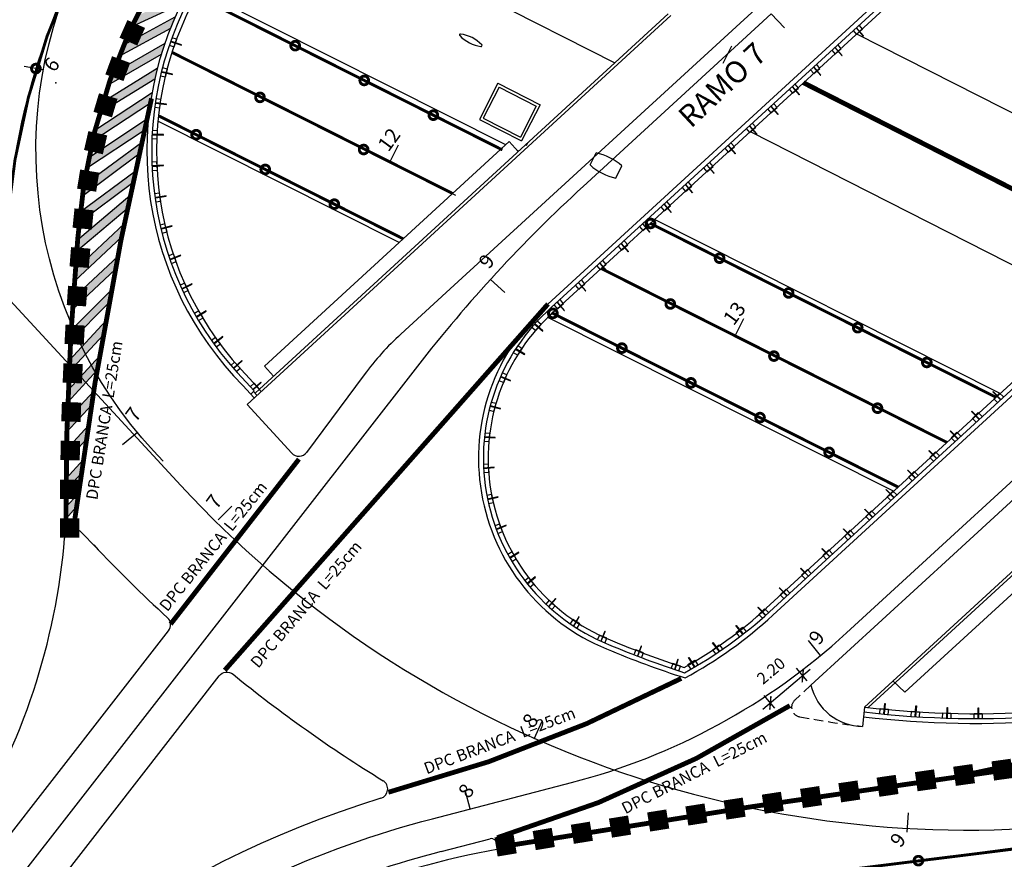
# Model space of a CAD drawing. Units: millimetres. Extents: x 244 to 751, y 254 to 510.
# Drawn here: x 552 to 603, y 342 to 386 of the extents above; entities that cross this region are included whole.
import ezdxf

# ---------------------------------------------------------------- set-up
doc = ezdxf.new("R2010")
doc.units = ezdxf.units.MM
doc.header["$MEASUREMENT"] = 0
doc.linetypes.add('DASHED', pattern=[0.75, 0.5, -0.25])
doc.linetypes.add('SOHO_SS_1_2', pattern=[3, 1, -2])
for name, color, linetype in [('1', 7, 'Continuous'), ('DEFENÇA', 7, 'Continuous'), ('EIXO CENTRAL PERIMETRAL', 251, 'Continuous'), ('EIXOS ESQ E DIR PERIMETRAL', 251, 'Continuous'), ('EIXOS SUPERIORES', 251, 'Continuous'), ('MEIO FIO PROJ', 7, 'Continuous'), ('OBSERVAÇÕES', 7, 'Continuous'), ('Pilares e Elevadores', 7, 'Continuous'), ('PINT_HORIZ', 7, 'Continuous'), ('SIN_HOR', 7, 'Continuous'), ('SS_FAIXA', 40, 'Continuous'), ('SS_HTBD', 7, 'Continuous'), ('TACHAS_VIDRO', 7, 'Continuous'), ('TEXTO ESTACAS', 1, 'Continuous')]:
    doc.layers.add(name, color=color, linetype=linetype)
doc.styles.get("Standard").update_dxf_attribs({"font": 'romans.shx', "height": 0.6})
doc.dimstyles.new('DULLIUS', dxfattribs={"dimscale": 0, "dimtxt": 1, "dimasz": 0.5, "dimexe": 0.5, "dimexo": 0.3, "dimgap": 0.3, "dimtad": 1, "dimzin": 0, "dimdsep": 46, "dimtxsty": 'Standard', "dimblk1": 'ARCHTICK', "dimblk2": 'ARCHTICK', "dimsah": 1, "dimcen": 4, "dimdle": 0.5, "dimclrd": 256, "dimclre": 256, "dimclrt": 256, "dimadec": 0, "dimazin": 0, "dimtfac": 5, "dimtofl": 0, "dimtmove": 2, "dimatfit": 3, "dimldrblk": 'ARCHTICK', "dimfxl": 0, "dimtolj": 1, "dimtzin": 0, "dimarcsym": 0})

# ---------------------------------------------------------------- blocks, each defined once
blk = doc.blocks.new('BLOC5')
at = {"color": 0}
blk.add_point((0, 0), dxfattribs=at)
for tag in ['COTA', 'PONTO']:
    blk.add_attdef(tag, (0, 0), '', height=1)
blk = doc.blocks.new('e')
at = {"layer": 'EIXOS SUPERIORES'}
blk.add_line((0, 0), (0, 1), dxfattribs=at)
blk = doc.blocks.new('SS_TACHA')
at = {"const_width": 1}
blk.add_lwpolyline([(0, -0.5), (0, 0.5)], dxfattribs=at)
blk = doc.blocks.new('*U42')
at = {"color": 0, "xscale": 0.5}
for p, rotation in [((25.951, 1.573), 2.620884174298378), ((15.965, 1.059), 3.272381782958737), ((17.962, 1.17), 3.142082261226675), ((19.959, 1.278), 3.011782739494588), ((21.956, 1.381), 2.881483217762539), ((23.954, 1.479), 2.75118369603044), ((7.98, 0.566), 3.793579869887059), ((9.976, 0.696), 3.663280348154985), ((11.972, 0.821), 3.532980826422872), ((13.968, 0.942), 3.402681304690785), ((1.995, 0.148), 4.184478435083269), ((3.989, 0.292), 4.054178913351195), ((5.984, 0.431), 3.92387939161912), ((0, 0), 4.314777956815356)]:
    blk.add_blockref('SS_TACHA', p, dxfattribs=dict(at, rotation=rotation))
blk = doc.blocks.new('*U43')
at = {"color": 0, "xscale": 0.5}
for p, rotation in [((5.546, 25.207), 60.82205659637832), ((4.628, 23.431), 64.49409111437852), ((3.825, 21.599), 68.16612563238036), ((3.141, 19.72), 71.83816015038188), ((2.579, 17.801), 75.51019466838106), ((2.141, 15.85), 79.18222918637602), ((1.795, 13.88), 80.20845067709844), ((1.467, 11.907), 80.90072152776318), ((1.162, 9.931), 81.59299237842798), ((0.882, 7.95), 82.28526322909278), ((0.625, 5.967), 82.97753407975758), ((0.393, 3.981), 83.66980493042234), ((0.184, 1.991), 84.36207578108711), ((0, 0), 85.05434663175193)]:
    blk.add_blockref('SS_TACHA', p, dxfattribs=dict(at, rotation=rotation))
blk = doc.blocks.new('_ARCHTICK')
at = {"color": 0, "linetype": 'ByBlock', "const_width": 0.15}
blk.add_lwpolyline([(-0.5, -0.5), (0.5, 0.5)], dxfattribs=at)
blk = doc.blocks.new('D')
at = {"layer": 'OBSERVAÇÕES', "const_width": 0.15}
blk.add_lwpolyline([(-0.225, 0, 1), (0.225, 0, 1)], format="xyb", close=True, dxfattribs=at)
blk = doc.blocks.new('*D112')
at = {"layer": 'DEFPOINTS', "color": 0}
for p in [(592.814, 351.883), (593.238, 351.382), (591.561, 349.965)]:
    blk.add_point(p, dxfattribs=at)
at = {"layer": 'SIN_HOR', "lineweight": -2}
for p, q in [((590.755, 350.144), (593.196, 352.206)), ((593.044, 351.611), (592.491, 352.265)), ((591.367, 350.194), (590.814, 350.848))]:
    blk.add_line(p, q, dxfattribs=at)
at = {"layer": 'SIN_HOR', "lineweight": -2, "xscale": 0.5, "yscale": 0.5, "zscale": 0.5}
for p, rotation in [((592.814, 351.883), 40.19954133593716), ((591.137, 350.466), 220.1995413359372)]:
    blk.add_blockref('_ARCHTICK', p, dxfattribs=dict(at, rotation=rotation))
at = {"layer": 'SIN_HOR', "insert": (591.169, 352.13), "char_height": 0.6, "attachment_point": 5, "rotation": 40.1995}
blk.add_mtext('\\A1;2.20', dxfattribs=at)

msp = doc.modelspace()

# ---------------------------------------------------------------- hatches: boundary and pattern name
at = {"layer": 'DEFENÇA'}
h = msp.add_hatch(color=256, dxfattribs=at)
h.paths.add_polyline_path([(558.346, 385.983, 0.004946), (558.083, 385.425), (560.663, 386.628, -0.004666), (560.808, 386.915, -0.002757), (560.958, 387.2)])
h.paths.add_polyline_path([(557.667, 384.478, 0.005053), (557.428, 383.894), (560.089, 385.335, -0.00923), (560.334, 385.923)])
h.paths.add_polyline_path([(559.625, 384.005, -0.008649), (559.808, 384.573), (557.091, 383.003, 0.004916), (556.888, 382.424)])
h.paths.add_polyline_path([(559.288, 382.723, -0.008212), (559.42, 383.274), (556.602, 381.537, 0.004801), (556.432, 380.962)])
h.paths.add_polyline_path([(556.192, 380.069, 0.004709), (556.053, 379.498), (559.061, 381.484, -0.007883), (559.148, 382.021)])
h.paths.add_polyline_path([(558.741, 380.074, -0.000625), (558.868, 380.638), (555.868, 378.657, 0.004492), (555.761, 378.107)])
h = msp.add_hatch(color=256, dxfattribs=at)
h.paths.add_polyline_path([(554.696, 362.074, 0.000903), (554.69, 361.476), (555.472, 362.328, -0.000768), (555.575, 363.031)])
h.paths.add_polyline_path([(555.733, 364.091, -0.000777), (555.842, 364.801), (554.72, 363.579, 0.000912), (554.708, 362.975)])
h.paths.add_polyline_path([(556.011, 365.872, -0.000784), (556.126, 366.588), (556.126, 366.589), (554.758, 365.099, 0.000922), (554.741, 364.489)])
h.paths.add_polyline_path([(555.717, 367.031), (555.444, 367.325), (554.811, 366.635, 0.000932), (554.788, 366.019)])
h.paths.add_polyline_path([(556.217, 367.575, -0.004592), (556.01, 367.941), (555.444, 367.325), (555.717, 367.031)])
h.paths.add_polyline_path([(556.429, 368.398), (556.01, 367.941, 0.004592), (556.217, 367.575), (556.306, 367.672, -0.000796)])
h.paths.add_polyline_path([(556.619, 369.492, -0.000806), (556.75, 370.226), (555.516, 368.882, 0.004667), (555.709, 368.501)])
h.paths.add_polyline_path([(554.878, 368.187, 0.00036), (554.867, 367.95), (555.036, 367.767), (555.709, 368.501, -0.004667), (555.516, 368.882)])
h.paths.add_polyline_path([(556.918, 371.152, -0.000745), (557.044, 371.829), (555.066, 369.847, 0.004546), (555.237, 369.467)])
h.paths.add_polyline_path([(557.244, 372.886, -0.000737), (557.373, 373.555), (555.065, 371.394, 0.000884), (555.026, 370.81)])
h.paths.add_polyline_path([(557.572, 374.563, -0.000745), (557.707, 375.238), (555.171, 372.863, 0.000893), (555.127, 372.274)])
h.paths.add_polyline_path([(557.867, 376.019, -0.000742), (558.006, 376.69), (555.296, 374.399, 0.000896), (555.246, 373.808)])
h.paths.add_polyline_path([(555.425, 375.838, 0.004337), (555.37, 375.3), (558.147, 377.357, -0.000654), (558.273, 377.948)])
h.paths.add_polyline_path([(558.466, 378.838, -0.000659), (558.597, 379.433), (555.609, 377.219, 0.004524), (555.527, 376.661)])
msp.add_hatch(color=256, dxfattribs=at).paths.add_polyline_path([(555.323, 361.279), (554.685, 360.584, 0.000894), (554.685, 359.992), (555.228, 360.583, -0.00076)])

# ---------------------------------------------------------------- linework, layer by layer
for p, q in [((579.631, 371.095), (613.173, 401.875)), ((579.798, 370.909), (613.256, 401.612)), ((579.676, 370.457), (613.338, 401.349)), ((590.928, 355.368), (623.941, 385.663)), ((591.098, 355.184), (624.11, 385.479)), ((591.267, 354.999), (624.279, 385.294)), ((595.417, 385.242), (595.591, 385.037)), ((595.583, 385.37), (595.943, 384.955)), ((595.591, 385.037), (595.912, 385.308)), ((595.959, 384.968), (595.598, 385.383)), ((595.912, 385.308), (595.744, 385.506)), ((560.141, 384.656), (560.663, 384.483)), ((560.669, 384.502), (560.148, 384.675)), ((560.426, 384.788), (560.179, 384.87)), ((560.294, 384.39), (560.426, 384.788)), ((595.943, 384.955), (595.959, 384.968)), ((560.039, 384.474), (560.294, 384.39)), ((560.663, 384.483), (560.669, 384.502)), ((594.312, 384.228), (594.485, 384.023)), ((594.478, 384.356), (594.838, 383.94)), ((594.485, 384.023), (594.806, 384.294)), ((594.853, 383.953), (594.493, 384.369)), ((594.806, 384.294), (594.639, 384.492)), ((594.838, 383.94), (594.853, 383.953)), ((559.669, 383.088), (560.206, 382.966)), ((560.21, 382.985), (559.674, 383.107)), ((559.94, 383.247), (559.686, 383.304)), ((559.847, 382.837), (559.94, 383.247)), ((593.207, 383.214), (593.38, 383.009)), ((593.373, 383.342), (593.733, 382.926)), ((593.38, 383.009), (593.701, 383.279)), ((593.748, 382.939), (593.388, 383.355)), ((593.701, 383.279), (593.534, 383.478)), ((559.585, 382.897), (559.847, 382.837)), ((560.206, 382.966), (560.21, 382.985)), ((593.733, 382.926), (593.748, 382.939)), ((592.102, 382.2), (592.275, 381.994)), ((592.268, 382.327), (592.628, 381.912)), ((592.275, 381.994), (592.596, 382.265)), ((592.643, 381.925), (592.283, 382.34)), ((592.596, 382.265), (592.428, 382.464)), ((559.605, 381.666), (559.347, 381.699)), ((559.552, 381.249), (559.605, 381.666)), ((592.628, 381.912), (592.643, 381.925)), ((559.285, 381.283), (559.552, 381.249)), ((559.351, 381.481), (559.896, 381.412)), ((559.899, 381.432), (559.353, 381.501)), ((559.896, 381.412), (559.899, 381.432)), ((590.997, 381.186), (591.17, 380.98)), ((591.163, 381.313), (591.523, 380.898)), ((591.17, 380.98), (591.491, 381.251)), ((591.538, 380.911), (591.178, 381.326)), ((591.491, 381.251), (591.323, 381.45)), ((591.523, 380.898), (591.538, 380.911)), ((559.424, 380.06), (559.164, 380.068)), ((559.411, 379.64), (559.424, 380.06)), ((589.891, 380.171), (590.065, 379.966)), ((590.057, 380.299), (590.418, 379.884)), ((590.065, 379.966), (590.386, 380.237)), ((590.433, 379.897), (590.073, 380.312)), ((590.386, 380.237), (590.218, 380.435)), ((559.142, 379.648), (559.411, 379.64)), ((559.739, 379.855), (559.189, 379.872)), ((559.189, 379.852), (559.738, 379.835)), ((559.738, 379.835), (559.739, 379.855)), ((590.418, 379.884), (590.433, 379.897)), ((588.786, 379.157), (588.96, 378.952)), ((588.952, 379.285), (589.312, 378.869)), ((588.96, 378.952), (589.281, 379.223)), ((589.328, 378.882), (588.967, 379.298)), ((589.281, 379.223), (589.113, 379.421)), ((589.312, 378.869), (589.328, 378.882)), ((559.398, 378.444), (559.139, 378.427)), ((559.158, 378.007), (559.426, 378.025)), ((559.732, 378.271), (559.183, 378.234)), ((559.185, 378.214), (559.733, 378.251)), ((559.426, 378.025), (559.398, 378.444)), ((559.733, 378.251), (559.732, 378.271)), ((587.681, 378.143), (587.854, 377.938)), ((587.847, 378.271), (588.207, 377.855)), ((587.854, 377.938), (588.175, 378.208)), ((588.222, 377.868), (587.862, 378.284)), ((588.175, 378.208), (588.008, 378.407)), ((588.207, 377.855), (588.222, 377.868)), ((586.576, 377.129), (586.749, 376.923)), ((586.742, 377.256), (587.102, 376.841)), ((586.749, 376.923), (587.07, 377.194)), ((587.117, 376.854), (586.757, 377.269)), ((587.07, 377.194), (586.903, 377.393)), ((559.529, 376.833), (559.272, 376.791)), ((559.878, 376.693), (559.335, 376.603)), ((559.338, 376.584), (559.881, 376.673)), ((559.597, 376.419), (559.529, 376.833)), ((559.881, 376.673), (559.878, 376.693)), ((587.102, 376.841), (587.117, 376.854)), ((559.332, 376.375), (559.597, 376.419)), ((585.471, 376.115), (585.644, 375.909)), ((585.637, 376.242), (585.997, 375.827)), ((585.644, 375.909), (585.965, 376.18)), ((586.012, 375.84), (585.652, 376.255)), ((585.965, 376.18), (585.797, 376.379)), ((585.997, 375.827), (586.012, 375.84)), ((559.814, 375.242), (559.563, 375.176)), ((560.175, 375.136), (559.643, 374.995)), ((559.649, 374.976), (560.18, 375.117)), ((559.922, 374.836), (559.814, 375.242)), ((560.18, 375.117), (560.175, 375.136)), ((584.366, 375.1), (584.539, 374.895)), ((584.532, 375.228), (584.892, 374.813)), ((584.539, 374.895), (584.86, 375.166)), ((584.907, 374.826), (584.547, 375.241)), ((584.86, 375.166), (584.692, 375.365)), ((559.662, 374.767), (559.922, 374.836)), ((584.892, 374.813), (584.907, 374.826)), ((583.26, 374.086), (583.434, 373.881)), ((583.426, 374.214), (583.787, 373.798)), ((583.434, 373.881), (583.755, 374.152)), ((583.802, 373.811), (583.441, 374.227)), ((583.755, 374.152), (583.587, 374.35)), ((560.251, 373.686), (560.008, 373.596)), ((560.621, 373.616), (560.105, 373.424)), ((560.112, 373.405), (560.628, 373.597)), ((560.398, 373.293), (560.251, 373.686)), ((560.628, 373.597), (560.621, 373.616)), ((583.787, 373.798), (583.802, 373.811)), ((560.146, 373.199), (560.398, 373.293)), ((582.155, 373.072), (582.329, 372.867)), ((582.321, 373.2), (582.681, 372.784)), ((582.329, 372.867), (582.65, 373.137)), ((582.697, 372.797), (582.336, 373.213)), ((582.65, 373.137), (582.482, 373.336)), ((582.681, 372.784), (582.697, 372.797)), ((560.837, 372.18), (560.603, 372.066)), ((561.211, 372.145), (560.717, 371.905)), ((560.725, 371.887), (561.22, 372.127)), ((561.02, 371.802), (560.837, 372.18)), ((561.22, 372.127), (561.211, 372.145)), ((581.05, 372.058), (581.223, 371.852)), ((581.216, 372.185), (581.576, 371.77)), ((581.223, 371.852), (581.544, 372.123)), ((581.591, 371.783), (581.231, 372.198)), ((581.544, 372.123), (581.377, 372.322)), ((560.779, 371.685), (561.02, 371.802)), ((581.576, 371.77), (581.591, 371.783)), ((579.945, 371.044), (580.118, 370.838)), ((580.111, 371.171), (580.471, 370.756)), ((580.118, 370.838), (580.439, 371.109)), ((580.486, 370.769), (580.126, 371.184)), ((580.439, 371.109), (580.272, 371.308)), ((561.565, 370.737), (561.343, 370.601)), ((561.941, 370.738), (561.472, 370.451)), ((561.482, 370.434), (561.951, 370.721)), ((561.555, 370.238), (561.784, 370.379)), ((561.784, 370.379), (561.565, 370.737)), ((561.951, 370.721), (561.941, 370.738)), ((580.471, 370.756), (580.486, 370.769)), ((578.794, 369.899), (578.998, 369.723)), ((578.939, 370.051), (579.359, 369.697)), ((579.372, 369.712), (578.951, 370.066)), ((578.998, 369.723), (579.273, 370.041)), ((579.273, 370.041), (579.076, 370.211)), ((562.428, 369.371), (562.221, 369.214)), ((562.802, 369.409), (562.363, 369.078)), ((562.375, 369.062), (562.814, 369.393)), ((562.681, 369.035), (562.428, 369.371)), ((562.814, 369.393), (562.802, 369.409)), ((579.359, 369.697), (579.372, 369.712)), ((562.466, 368.874), (562.681, 369.035)), ((578.286, 368.804), (578.066, 368.941)), ((577.836, 368.59), (578.064, 368.448)), ((577.955, 368.762), (578.425, 368.478)), ((578.435, 368.495), (577.965, 368.779)), ((578.064, 368.448), (578.286, 368.804)), ((578.425, 368.478), (578.435, 368.495)), ((563.419, 368.094), (563.228, 367.919)), ((563.788, 368.168), (563.383, 367.796)), ((563.396, 367.781), (563.802, 368.153)), ((563.703, 367.785), (563.419, 368.094)), ((563.802, 368.153), (563.788, 368.168)), ((563.505, 367.603), (563.703, 367.785)), ((577.183, 367.336), (577.692, 367.128)), ((577.7, 367.146), (577.191, 367.354)), ((577.504, 367.429), (577.265, 367.53)), ((577.34, 367.042), (577.504, 367.429)), ((564.431, 366.24), (563.844, 366.879)), ((564.435, 366.605), (564.023, 367.055)), ((564.799, 366.578), (564.201, 367.23)), ((564.424, 366.997), (564.232, 366.821)), ((564.77, 367.053), (564.365, 366.681)), ((564.379, 366.667), (564.784, 367.038)), ((564.707, 366.687), (564.424, 366.997)), ((564.784, 367.038), (564.77, 367.053)), ((577.093, 367.147), (577.34, 367.042)), ((577.692, 367.128), (577.7, 367.146)), ((564.481, 366.48), (564.707, 366.687)), ((602.649, 366.555), (602.663, 366.569)), ((603.032, 366.161), (602.649, 366.555)), ((602.663, 366.569), (603.046, 366.174)), ((602.701, 366.196), (602.998, 366.493)), ((602.998, 366.493), (603.182, 366.309)), ((576.643, 365.807), (577.178, 365.681)), ((577.183, 365.7), (576.648, 365.827)), ((576.946, 365.949), (576.694, 366.012)), ((576.844, 365.541), (576.946, 365.949)), ((602.891, 366.006), (602.701, 366.196)), ((576.583, 365.607), (576.844, 365.541)), ((577.178, 365.681), (577.183, 365.7)), ((601.544, 365.541), (601.558, 365.555)), ((601.927, 365.146), (601.544, 365.541)), ((601.558, 365.555), (601.941, 365.16)), ((601.596, 365.182), (601.893, 365.479)), ((601.893, 365.479), (602.077, 365.295)), ((601.786, 364.992), (601.596, 365.182)), ((576.624, 364.4), (576.365, 364.423)), ((576.587, 363.982), (576.624, 364.4)), ((600.439, 364.527), (600.453, 364.541)), ((600.822, 364.132), (600.439, 364.527)), ((600.453, 364.541), (600.836, 364.146)), ((600.491, 364.168), (600.788, 364.465)), ((600.788, 364.465), (600.972, 364.281)), ((576.319, 364.005), (576.587, 363.982)), ((576.347, 364.213), (576.895, 364.171)), ((576.897, 364.191), (576.349, 364.233)), ((576.895, 364.171), (576.897, 364.191)), ((600.68, 363.978), (600.491, 364.168)), ((599.333, 363.512), (599.348, 363.526)), ((599.716, 363.118), (599.333, 363.512)), ((599.348, 363.526), (599.731, 363.132)), ((599.385, 363.154), (599.683, 363.45)), ((599.683, 363.45), (599.866, 363.266)), ((576.547, 362.82), (576.288, 362.802)), ((576.576, 362.401), (576.547, 362.82)), ((599.575, 362.963), (599.385, 363.154)), ((576.849, 362.656), (576.301, 362.612)), ((576.303, 362.592), (576.851, 362.636)), ((576.307, 362.383), (576.576, 362.401)), ((576.851, 362.636), (576.849, 362.656)), ((598.228, 362.498), (598.243, 362.512)), ((598.611, 362.104), (598.228, 362.498)), ((598.243, 362.512), (598.626, 362.118)), ((598.28, 362.14), (598.578, 362.436)), ((598.578, 362.436), (598.761, 362.252)), ((598.47, 361.949), (598.28, 362.14)), ((576.717, 361.247), (576.464, 361.19)), ((576.81, 360.838), (576.717, 361.247)), ((597.123, 361.484), (597.137, 361.498)), ((597.506, 361.09), (597.123, 361.484)), ((597.137, 361.498), (597.521, 361.103)), ((597.175, 361.125), (597.472, 361.422)), ((597.472, 361.422), (597.656, 361.238)), ((577.041, 361.132), (576.507, 361.003)), ((576.511, 360.984), (577.046, 361.113)), ((576.548, 360.778), (576.81, 360.838)), ((577.046, 361.113), (577.041, 361.132)), ((597.365, 360.935), (597.175, 361.125)), ((596.018, 360.47), (596.032, 360.484)), ((596.401, 360.075), (596.018, 360.47)), ((596.032, 360.484), (596.415, 360.089)), ((596.07, 360.111), (596.367, 360.408)), ((596.367, 360.408), (596.551, 360.224)), ((577.13, 359.72), (576.888, 359.624)), ((577.467, 359.657), (576.959, 359.446)), ((577.285, 359.33), (577.13, 359.72)), ((577.475, 359.639), (577.467, 359.657)), ((596.26, 359.921), (596.07, 360.111)), ((576.967, 359.428), (577.475, 359.639)), ((577.036, 359.23), (577.285, 359.33)), ((594.913, 359.456), (594.927, 359.47)), ((595.296, 359.061), (594.913, 359.456)), ((594.927, 359.47), (595.31, 359.075)), ((594.965, 359.097), (595.262, 359.394)), ((595.262, 359.394), (595.446, 359.21)), ((595.154, 358.907), (594.965, 359.097)), ((577.775, 358.275), (577.551, 358.143)), ((578.118, 358.266), (577.649, 357.979)), ((577.659, 357.962), (578.128, 358.249)), ((577.989, 357.914), (577.775, 358.275)), ((578.128, 358.249), (578.118, 358.266)), ((593.808, 358.441), (593.822, 358.455)), ((594.191, 358.047), (593.808, 358.441)), ((593.822, 358.455), (594.205, 358.061)), ((593.86, 358.083), (594.157, 358.379)), ((594.157, 358.379), (594.34, 358.195)), ((577.758, 357.777), (577.989, 357.914)), ((594.049, 357.893), (593.86, 358.083)), ((592.702, 357.427), (592.717, 357.441)), ((593.085, 357.033), (592.702, 357.427)), ((592.717, 357.441), (593.1, 357.047)), ((592.754, 357.069), (593.052, 357.365)), ((593.052, 357.365), (593.235, 357.181)), ((578.636, 356.949), (578.436, 356.783)), ((578.977, 356.993), (578.558, 356.636)), ((578.571, 356.621), (578.99, 356.978)), ((578.904, 356.625), (578.636, 356.949)), ((578.697, 356.454), (578.904, 356.625)), ((578.99, 356.978), (578.977, 356.993)), ((592.944, 356.878), (592.754, 357.069)), ((591.597, 356.413), (591.612, 356.427)), ((591.98, 356.019), (591.597, 356.413)), ((591.612, 356.427), (591.995, 356.032)), ((591.649, 356.054), (591.947, 356.351)), ((591.947, 356.351), (592.13, 356.167)), ((579.694, 355.773), (579.522, 355.578)), ((580.024, 355.869), (579.666, 355.452)), ((579.681, 355.439), (580.039, 355.856)), ((580.009, 355.495), (579.694, 355.773)), ((580.039, 355.856), (580.024, 355.869)), ((591.839, 355.864), (591.649, 356.054)), ((579.831, 355.293), (580.009, 355.495)), ((590.492, 355.399), (590.506, 355.413)), ((590.875, 355.004), (590.492, 355.399)), ((590.506, 355.413), (590.889, 355.018)), ((590.544, 355.04), (590.841, 355.337)), ((590.841, 355.337), (591.025, 355.153)), ((580.922, 354.775), (580.782, 354.556)), ((581.276, 354.549), (580.922, 354.775)), ((581.233, 354.921), (580.944, 354.454)), ((580.961, 354.443), (581.25, 354.911)), ((581.25, 354.911), (581.233, 354.921)), ((590.734, 354.85), (590.544, 355.04)), ((581.132, 354.323), (581.276, 354.549)), ((582.574, 354.173), (582.361, 353.666)), ((582.38, 353.659), (582.592, 354.166)), ((582.592, 354.166), (582.574, 354.173)), ((589.345, 354.466), (589.36, 354.479)), ((589.7, 354.047), (589.345, 354.466)), ((589.36, 354.479), (589.715, 354.059)), ((589.372, 354.105), (589.689, 354.381)), ((589.548, 353.902), (589.372, 354.105)), ((589.689, 354.381), (589.86, 354.184)), ((582.29, 353.98), (582.186, 353.742)), ((582.675, 353.813), (582.29, 353.98)), ((582.568, 353.566), (582.675, 353.813)), ((588.144, 353.58), (588.16, 353.592)), ((588.481, 353.145), (588.144, 353.58)), ((588.16, 353.592), (588.496, 353.157)), ((584.174, 353.206), (584.08, 352.963)), ((584.566, 353.055), (584.174, 353.206)), ((584.45, 353.411), (584.258, 352.895)), ((584.277, 352.888), (584.468, 353.404)), ((584.468, 353.404), (584.45, 353.411)), ((584.469, 352.804), (584.566, 353.055)), ((588.156, 353.218), (588.485, 353.479)), ((588.323, 353.007), (588.156, 353.218)), ((588.485, 353.479), (588.646, 353.275)), ((586.356, 352.727), (586.186, 352.204)), ((586.205, 352.198), (586.375, 352.721)), ((586.375, 352.721), (586.356, 352.727)), ((586.875, 352.446), (587.225, 352.679)), ((586.894, 352.808), (586.911, 352.819)), ((587.192, 352.346), (586.894, 352.808)), ((586.911, 352.819), (587.209, 352.357)), ((587.225, 352.679), (587.368, 352.462)), ((586.089, 352.511), (586.005, 352.265)), ((586.486, 352.376), (586.089, 352.511)), ((586.4, 352.121), (586.486, 352.376)), ((587.024, 352.222), (586.875, 352.446))]:
    msp.add_line(p, q, dxfattribs=at)
for points in [[(596.798, 349.907), (596.822, 350.175), (597.241, 350.137), (597.217, 349.878)], [(597.007, 349.898), (597.064, 350.445), (597.084, 350.443), (597.027, 349.896)], [(598.423, 349.769), (598.438, 350.037), (598.857, 350.014), (598.843, 349.754)], [(598.632, 349.767), (598.671, 350.315), (598.691, 350.314), (598.652, 349.765)], [(600.261, 349.69), (600.281, 350.239), (600.301, 350.239), (600.281, 349.689)], [(601.891, 349.667), (601.893, 350.217), (601.913, 350.217), (601.911, 349.667)], [(600.051, 349.685), (600.058, 349.954), (600.478, 349.944), (600.471, 349.684)], [(601.682, 349.655), (601.679, 349.924), (602.099, 349.928), (602.102, 349.668)]]:
    msp.add_lwpolyline(points, dxfattribs=at)
for centre, radius, start, end in [((576.129, 378.989), 17.25, 152.6458, 224.5886), ((576.131, 378.989), 17.002, 152.6497, 224.5847), ((576.131, 378.989), 16.752, 152.6497, 224.5847), ((586.683, 363.119), 10.646, 131.4834, 247.8158), ((586.683, 363.119), 10.396, 131.4708, 247.8311), ((586.683, 363.119), 10.146, 131.5075, 247.8311), ((575.885, 371.761), 22.25, 299.0039, 312.5421), ((575.885, 371.761), 22.5, 298.7267, 312.5421), ((575.885, 371.761), 22.75, 298.4551, 312.5421), ((601.759, 398.659), 48.75, 247.183, 251.9732), ((601.759, 398.659), 49.25, 247.1862, 252.2251), ((601.759, 398.659), 49, 247.183, 252.1001), ((601.759, 398.659), 49, 263.2158, 274.6609), ((601.759, 398.659), 48.75, 263.2158, 274.6609), ((601.759, 398.659), 49.25, 263.2158, 274.6609)]:
    msp.add_arc(centre, radius, start, end, dxfattribs=at)
at = {"layer": 'EIXO CENTRAL PERIMETRAL'}
msp.add_line((589.131, 384.427), (588.678, 383.535), dxfattribs=at)
at = {"layer": 'EIXO CENTRAL PERIMETRAL', "ltscale": 0.25}
msp.add_lwpolyline([(610.675, 373.489), (592.844, 382.542)], dxfattribs=at)
at = {"layer": 'EIXOS ESQ E DIR PERIMETRAL', "ltscale": 0.25}
for p, q in [((571.449, 378.433), (571.898, 379.326)), ((589.317, 369.448), (589.766, 370.341))]:
    msp.add_line(p, q, dxfattribs=at)
for points in [[(560.178, 384.1), (574.853, 376.721)], [(582.378, 372.937), (600.27, 363.941)]]:
    msp.add_lwpolyline(points, dxfattribs=at)
at = {"layer": 'EIXOS SUPERIORES', "ltscale": 0.25}
for p, q in [((591.187, 386.111), (581.456, 377.181)), ((572.875, 367.877), (548.548, 336.635))]:
    msp.add_line(p, q, dxfattribs=at)
at = {"layer": 'EIXOS SUPERIORES'}
for p, q in [((591.187, 386.111), (591.863, 385.374)), ((576.663, 372.372), (577.402, 371.698)), ((562.569, 359.942), (563.276, 360.649)), ((562.569, 359.942), (563.276, 360.649)), ((593.738, 352.92), (593.102, 353.692)), ((578.922, 348.616), (579.335, 349.527)), ((578.922, 348.616), (579.335, 349.527)), ((575.607, 344.985), (575.355, 345.953)), ((598.218, 343.784), (598.283, 344.782)), ((598.218, 343.784), (598.283, 344.782))]:
    msp.add_line(p, q, dxfattribs=at)
for points in [[(559.72, 362.961), (559.224, 363.497, -0.31575), (555.695, 389.546, -0.287773), (587.666, 408.425), (588.727, 408.397, 0.079218), (620.549, 412.593), (626.552, 414.379), (645.722, 420.083), (664.891, 425.786), (672.096, 427.93, 0.015336), (683.944, 431.855)], [(689.609, 416.473), (659.87, 405.521, 0.334695), (648.465, 387.806), (648.863, 382.444, -0.077345), (647.992, 371.638, -0.310591), (618.329, 344.892), (600.942, 342.594), (579.936, 339.817, 0.212064), (548.437, 320.531), (547.994, 319.889)], [(555.695, 389.546, 0.114416), (551.493, 373.042), (551.405, 368.924), (551.239, 361.224, -0.133789), (546.619, 345.595), (538.311, 332.148), (535.455, 327.526)]]:
    msp.add_lwpolyline(points, format="xyb", dxfattribs=at)
at = {"layer": 'EIXOS SUPERIORES', "ltscale": 0.25}
for points in [[(532.261, 306.235, -0.005622), (534.495, 309.556), (544.493, 324.061, -0.180198), (573.661, 344.479), (580.857, 346.349, 0.122701), (595.085, 354.091), (608.505, 366.407), (623.24, 379.93), (637.976, 393.454), (652.162, 406.473, -0.097442), (663.695, 413.517), (670.398, 415.993)], [(337.901, 389.544), (342.117, 391.184, -0.152342), (485.71, 400.252), (494.732, 397.998), (509.691, 394.261, -0.007949), (525.159, 390.135), (529.568, 388.883, -0.137827), (543.306, 380.45), (548.511, 374.823), (560.636, 361.711, 0.230406), (605.896, 344.076), (606.732, 344.144, -0.077659), (624.47, 342.835), (634.767, 340.439, -0.056147), (668.551, 328.202), (674.428, 325.243), (682.315, 321.273)]]:
    msp.add_lwpolyline(points, format="xyb", dxfattribs=at)
msp.add_arc((632.84, 321.184), 76, 132.53998, 142.09309, dxfattribs=at)
at = {"layer": 'MEIO FIO PROJ'}
for p, q in [((574.361, 371.688), (607.192, 401.816)), ((600.609, 358.144), (636.835, 391.388)), ((572.97, 388.707), (583.092, 383.568)), ((577.445, 379.336), (561.585, 387.31)), ((564.063, 365.902), (585.988, 386.023)), ((564.698, 366.688), (585.846, 386.095)), ((595.598, 385.069), (613.429, 376.016)), ((571.929, 374.274), (559.452, 380.548)), ((590.09, 380.015), (607.921, 370.962)), ((564.961, 367.88), (577.623, 379.5)), ((577.623, 379.5), (578.096, 378.984)), ((578.113, 378.999), (578.056, 379.028)), ((578.579, 379.427), (578.5, 379.27)), ((603.028, 366.471), (585.136, 375.468)), ((572.024, 369.543), (574.361, 371.688)), ((597.512, 361.41), (579.622, 370.405)), ((565.434, 367.364), (564.961, 367.88)), ((570.128, 367.44), (567.143, 363.424)), ((596, 350.25), (614.672, 367.385)), ((596.197, 350.227), (614.778, 367.278)), ((564.251, 366.436), (564.435, 366.605)), ((564.575, 366.378), (564.398, 366.571)), ((566.373, 363.385), (564.063, 365.902)), ((598.097, 351.021), (611.112, 362.964)), ((555.481, 359.303), (556.264, 358.501)), ((593.238, 351.38), (600.609, 358.144)), ((547.167, 337.71), (560.004, 354.196)), ((549.929, 335.56), (562.627, 351.867)), ((598.097, 351.021), (597.478, 351.606)), ((596, 350.25), (595.905, 349.254)), ((574.101, 342.786), (576.648, 343.447))]:
    msp.add_line(p, q, dxfattribs=at)
at = {"layer": 'MEIO FIO PROJ', "color": 1, "linetype": 'DASHED'}
msp.add_line((593.238, 351.382), (592.4, 350.61), dxfattribs=at)
at = {"layer": 'MEIO FIO PROJ', "const_width": 0.15}
for points in [[(602.804, 366.278), (584.912, 375.275)], [(597.751, 361.629), (579.816, 370.647)]]:
    msp.add_lwpolyline(points, dxfattribs=at)
at = {"layer": 'MEIO FIO PROJ'}
msp.add_lwpolyline([(562.627, 351.867, -0.439919), (563.336, 351.948, -5.281016)], format="xyb", dxfattribs=at)
for centre, radius, start, end in [((582.166, 358.492), 15, 132.5421, 143.3769), ((566.742, 363.723), 0.5, 222.5421, 323.3769), ((555.123, 358.953), 0.5, 44.3006, 175.1886), ((520.247, 361.889), 34.5, 328.2897, 355.1886), ((609.599, 408.994), 73.447, 223.28688, 227.4668), ((559.61, 354.504), 0.5, 322.0931, 47.4668), ((609.599, 408.994), 73.447, 230.95845, 238.38984), ((595.934, 352.026), 2.772, 193.4259, 269.4146), ((570.841, 346.018), 0.5, 287.0844, 58.3898), ((586.485, 295.118), 52.75, 107.0844, 145.4227), ((576.699, 343.254), 0.2, 65.2206, 104.5628), ((602.202, 398.501), 60.65, 245.22061, 245.56178), ((585.899, 294.709), 49, 100.388, 120.489), ((577.028, 343.103), 0.2, 280.388, 65.5618), ((586.485, 295.118), 49.25, 104.5628, 121.3195)]:
    msp.add_arc(centre, radius, start, end, dxfattribs=at)
at = {"layer": 'MEIO FIO PROJ', "color": 1, "linetype": 'DASHED'}
for centre, radius, start, end in [((592.738, 350.242), 0.5, 132.5421, 259.4452), ((592.738, 350.242), 0.5, 132.5421, 259.4452), ((601.759, 398.659), 49.75, 259.4433, 263.2425)]:
    msp.add_arc(centre, radius, start, end, dxfattribs=at)
at = {"layer": 'Pilares e Elevadores'}
for p, q in [((577.037, 382.512), (576.086, 380.64)), ((577.103, 382.311), (576.287, 380.706)), ((577.037, 382.512), (579.221, 381.402)), ((577.103, 382.311), (579.019, 381.336)), ((579.019, 381.336), (578.204, 379.732)), ((579.221, 381.402), (578.27, 379.53)), ((576.086, 380.64), (578.27, 379.53)), ((576.287, 380.706), (578.204, 379.732)), ((581.806, 378.286), (582.12, 378.911)), ((581.806, 378.286), (582.12, 378.911)), ((583.146, 377.612), (583.46, 378.237)), ((583.146, 377.612), (583.46, 378.237))]:
    msp.add_line(p, q, dxfattribs=at)
for centre, radius, start, end in [((575.102, 385.01), 0.05, 81.6025, 224.5211), ((576.43, 386.298), 1.9, 224.147, 261.9765), ((576.43, 386.298), 1.9, 224.147, 261.9765), ((574.844, 383.178), 1.9, 44.147, 81.9765), ((574.844, 383.178), 1.9, 44.147, 81.9765), ((576.172, 384.466), 0.05, 261.6025, 44.5211), ((581.549, 376.106), 2.862, 48.1114, 78.49), ((581.549, 376.106), 2.862, 48.1114, 78.49), ((583.717, 380.417), 2.862, 228.1114, 258.49), ((583.717, 380.417), 2.862, 228.1114, 258.49)]:
    msp.add_arc(centre, radius, start, end, dxfattribs=at)
at = {"layer": 'PINT_HORIZ'}
for p, q in [((560.663, 386.628), (558.083, 385.425)), ((560.334, 385.923), (557.667, 384.478)), ((560.098, 385.34), (557.428, 383.894)), ((559.808, 384.573), (557.091, 383.003)), ((559.625, 384.005), (556.888, 382.424)), ((559.42, 383.274), (556.602, 381.537)), ((559.288, 382.723), (556.432, 380.962)), ((559.148, 382.021), (556.192, 380.069)), ((559.062, 381.485), (556.053, 379.498)), ((558.868, 380.638), (555.868, 378.657)), ((558.741, 380.074), (555.761, 378.107)), ((558.597, 379.433), (555.609, 377.219)), ((558.466, 378.838), (555.527, 376.661)), ((558.273, 377.948), (555.425, 375.838)), ((558.147, 377.357), (555.37, 375.3)), ((558.006, 376.69), (555.296, 374.399)), ((557.867, 376.019), (555.246, 373.808)), ((557.707, 375.238), (555.171, 372.863)), ((557.586, 374.577), (555.127, 372.274)), ((557.373, 373.555), (555.065, 371.394)), ((557.244, 372.886), (555.026, 370.81)), ((557.044, 371.829), (554.961, 369.741)), ((556.918, 371.152), (554.928, 369.158)), ((556.75, 370.226), (554.878, 368.187)), ((556.619, 369.492), (554.849, 367.564)), ((556.429, 368.398), (554.811, 366.635)), ((556.306, 367.672), (554.788, 366.019)), ((556.127, 366.59), (554.758, 365.099)), ((556.011, 365.872), (554.741, 364.489)), ((555.842, 364.801), (554.72, 363.579)), ((555.733, 364.091), (554.708, 362.975)), ((555.575, 363.031), (554.696, 362.074)), ((555.472, 362.328), (554.69, 361.476)), ((555.323, 361.279), (554.685, 360.584)), ((555.228, 360.583), (554.685, 359.992))]:
    msp.add_line(p, q, dxfattribs=at)
at = {"layer": 'SIN_HOR', "const_width": 0.25}
msp.add_lwpolyline([(559.254, 387.719, 0.111739), (555.307, 374.521, 0.022747), (554.686, 359.48)], format="xyb", dxfattribs=at)
at = {"layer": 'SS_FAIXA', "color": 7, "linetype": 'SOHO_SS_1_2', "ltscale": 2, "flags": 128}
msp.add_lwpolyline([(511.499, 286.564, 0.15, 0.15, -0.044279), (530.297, 319.966, 0.15, 0.15, 0), (545.671, 344.097, 0.15, 0.15, 0.182891), (551.221, 365.21, 0.15, 0.15, 0), (551.638, 375.274, 0.15, 0.15, -0.10657), (556.429, 390.952, 0.15, 0.15, -0.29421), (590.436, 408.319, 0.15, 0.15, 0.073439), (620.549, 412.593, 0.15, 0.15, 0), (626.552, 414.379, 0.15, 0.15, 0), (645.722, 420.083, 0.15, 0.15, 0), (665.007, 425.739, 0, 0, 0)], format="xyseb", dxfattribs=at)
at = {"layer": 'SS_FAIXA', "color": 7, "ltscale": 2, "const_width": 0.15}
for points in [[(577.274, 379.065), (561.515, 386.989)], [(572.151, 374.463), (559.508, 380.82)]]:
    msp.add_lwpolyline(points, dxfattribs=at)
at = {"layer": 'SS_FAIXA', "color": 7, "linetype": 'SOHO_SS_1_2', "ltscale": 2, "const_width": 0.15, "flags": 128}
msp.add_lwpolyline([(574.695, 376.812), (560.181, 384.11)], dxfattribs=at)
at = {"layer": 'SS_FAIXA', "ltscale": 0.25, "const_width": 0.25}
msp.add_lwpolyline([(610.675, 373.489), (592.844, 382.542)], dxfattribs=at)
at = {"layer": 'SS_FAIXA', "color": 7, "const_width": 0.25}
for points in [[(559.119, 381.728, 0.024371), (555.092, 359.574, -0.010453)], [(619.661, 350.924, -0.008309), (600.902, 346.674, -28.462382)]]:
    msp.add_lwpolyline(points, format="xyb", dxfattribs=at)
at = {"layer": 'SS_FAIXA', "color": 7, "linetype": 'SOHO_SS_1_2', "ltscale": 2, "const_width": 0.15}
for points in [[(582.378, 372.937), (600.27, 363.941)], [(621.295, 345.1), (581.731, 340.171)]]:
    msp.add_lwpolyline(points, dxfattribs=at)
at = {"layer": 'SS_FAIXA', "color": 7, "linetype": 'Continuous', "ltscale": 2, "const_width": 0.25}
for points in [[(562.907, 352.156), (579.631, 371.095)], [(560.108, 354.545), (566.747, 363.076)]]:
    msp.add_lwpolyline(points, dxfattribs=at)
for points in [[(571.376, 345.848, 0.056283), (586.527, 351.734, -2.21517)], [(576.998, 343.495, 0.067416), (592.148, 350.328, 2.736523)], [(577.249, 343.036, -0.011203), (616.249, 348.671, -0.297375)]]:
    msp.add_lwpolyline(points, format="xyb", dxfattribs=at)
at = {"layer": 'TACHAS_VIDRO', "const_width": 0.15}
for points in [[(552.912, 383.273, 1), (553.362, 383.273, 1)], [(598.569, 342.31, 1), (599.019, 342.31, 1)]]:
    msp.add_lwpolyline(points, format="xyb", close=True, dxfattribs=at)

# ---------------------------------------------------------------- block references
at = {"layer": '1', "color": 3}
ref = msp.add_blockref('BLOC5', (554.161, 382.542, 90000000000), dxfattribs=dict(at, rotation=53.74798003975197))
ref.add_attrib('PONTO', '6         ', (554.085, 383.031), dxfattribs={"color": 1, "height": 0.75, "rotation": 53.748})
ref = msp.add_blockref('BLOC5', (558.388, 364.453, 90000000000), dxfattribs=dict(at, rotation=53.74798003975197))
ref.add_attrib('PONTO', '7         ', (558.313, 364.942), dxfattribs={"color": 1, "height": 0.75, "rotation": 53.748})
at = {"layer": 'EIXOS SUPERIORES', "linetype": 'Continuous'}
for p, rotation in [((553.522, 383.202), 79.51699928951952), ((558.388, 364.454), 129.5832169770296)]:
    msp.add_blockref('e', p, dxfattribs=dict(at, rotation=rotation))
at = {"layer": 'SS_HTBD', "rotation": 5.190751368456445}
for name, p in [('*U43', (554.884, 359.515)), ('*U42', (577.439, 343.102))]:
    msp.add_blockref(name, p, dxfattribs=at)
at = {"layer": 'TACHAS_VIDRO'}
for p, rotation in [((566.553, 384.456), 153.3051439421936), ((570.126, 382.659), 153.3051439421936), ((564.733, 381.782), 153.3051439421941), ((573.7, 380.862), 153.3051439421936), ((561.43, 379.854), 153.3051439422048), ((570.094, 379.086), 153.3051439421941), ((565.004, 378.057), 153.3051439422048), ((568.578, 376.26), 153.3051439422048), ((584.936, 375.263), 153.3051439431009), ((588.51, 373.466), 153.3051439431009), ((592.083, 371.669), 153.3051439431009), ((585.961, 371.099), 333.30514394242), ((579.883, 370.613), 153.3051439423289), ((595.657, 369.872), 153.3051439431009), ((583.456, 368.817), 153.3051439423289), ((591.321, 368.404), 333.30514394242), ((599.231, 368.075), 153.3051439431009), ((587.03, 367.02), 153.3051439423289), ((596.682, 365.709), 333.30514394242), ((590.604, 365.223), 153.3051439423289), ((594.177, 363.426), 153.3051439423289)]:
    msp.add_blockref('D', p, dxfattribs=dict(at, rotation=rotation))

# ---------------------------------------------------------------- texts
msp.add_text('RAMO 7', height=1.125, rotation=43.0154).set_placement((587.027, 380.148))
at = {"layer": 'OBSERVAÇÕES'}
for rotation, p in [(80.9242, (556.314, 360.936)), (51.1408, (559.937, 355.15)), (49.3958, (564.64, 352.221)), (20.7339, (573.353, 346.772)), (27.0697, (583.635, 344.703))]:
    msp.add_text('DPC BRANCA  L=25cm', height=0.6, rotation=rotation, dxfattribs=at).set_placement(p)
at = {"layer": 'TEXTO ESTACAS'}
for s, p in [('12        ', (571.374, 378.922)), ('13        ', (589.242, 369.937)), ('7         ', (562.493, 360.431)), ('8         ', (578.847, 349.106)), ('9         ', (597.871, 342.936))]:
    msp.add_text(s, height=0.75, rotation=53.748, dxfattribs=at).set_placement(p)
at = {"layer": 'TEXTO ESTACAS', "ltscale": 10}
for s, p in [('9         ', (576.588, 372.861)), ('9         ', (593.663, 353.409)), ('8         ', (575.531, 345.474))]:
    msp.add_text(s, height=0.75, rotation=53.748, dxfattribs=at).set_placement(p)

# ---------------------------------------------------------------- dimensions: what is measured, and where the dimension line sits
at = {"layer": 'SIN_HOR', "color": 2}
dim = msp.add_aligned_dim(p1=(591.561, 349.965), p2=(593.238, 351.382), distance=0.656, dimstyle='DULLIUS', override={"dimscale": 1}, dxfattribs=at)
dim.commit()
dim.dimension.update_dxf_attribs({"geometry": '*D112', "text_midpoint": (591.169, 352.13)})

# ---------------------------------------------------------------- leaders
at = {"layer": 'OBSERVAÇÕES', "annotation_type": 0, "has_hookline": 1, "hookline_direction": 1, "text_width": 23.857, "horizontal_direction": (0.999998, 0.001745, 0)}
msp.add_leader([(611.076, 347.861), (608.4, 331.445), (607.9, 331.444)], dimstyle='DULLIUS', override={"dimscale": 1, "dimldrblk": 'Open30'}, dxfattribs=at)
at = {"layer": 'OBSERVAÇÕES', "annotation_type": 0, "has_hookline": 1, "hookline_direction": 1, "text_width": 21.514}
msp.add_leader([(623.524, 345.475), (618.041, 326.452), (617.541, 326.452)], dimstyle='DULLIUS', override={"dimscale": 1, "dimldrblk": 'Open30'}, dxfattribs=at)

doc.saveas('drawing.dxf')
